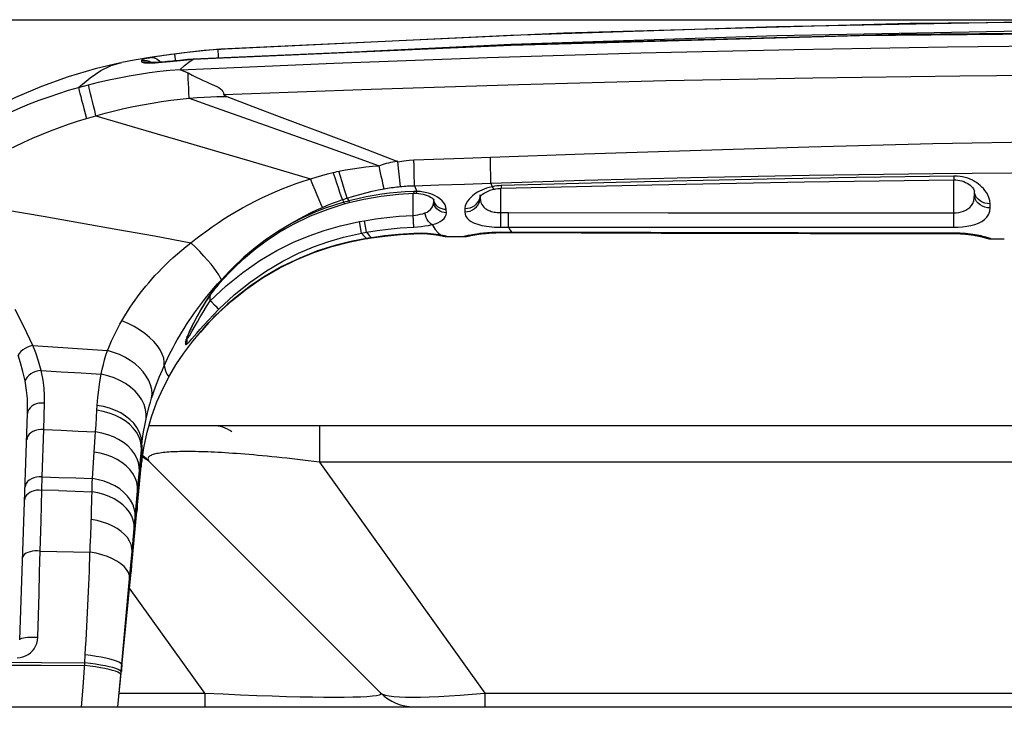
# Model space of a CAD drawing. Units: millimetres. Extents: x 0 to 4756, y 0 to 1682.
# Drawn here: x 1968 to 2031, y 1390 to 1435 of the extents above; entities that cross this region are included whole.
import ezdxf

# ---------------------------------------------------------------- set-up
doc = ezdxf.new("R2010")
doc.units = ezdxf.units.MM
doc.header["$LTSCALE"] = 261.57428
doc.layers.get('0').update_dxf_attribs({"linetype": 'CONTINUOUS'})
for name, color, linetype in [('3_ALL_AXES', 7, 'CONTINUOUS'), ('6_ALL_SURFS', 7, 'CONTINUOUS'), ('7_ALL_FEATURES', 7, 'CONTINUOUS'), ('DEF_DRAFT_DIM', 7, 'CONTINUOUS')]:
    doc.layers.add(name, color=color, linetype=linetype)
doc.styles.get("Standard").update_dxf_attribs({"font": 'txt', "width": 0.8})
doc.dimstyles.new('DIMSTYLE_3', dxfattribs={"dimtxt": 15, "dimasz": 3, "dimexe": 0.8, "dimexo": 0.2, "dimgap": 3.75, "dimtad": 1, "dimdsep": 46, "dimtxsty": 'Standard', "dimblk": 'OPEN', "dimblk1": 'OPEN', "dimblk2": 'OPEN', "dimcen": 0.09, "dimazin": 2, "dimtp": 0.3, "dimtm": 0.3, "dimtfac": 1, "dimtofl": 0, "dimtmove": 0, "dimatfit": 3, "dimldrblk": 'OPEN', "dimfxl": 1, "dimtolj": 1, "dimarcsym": 0})

# ---------------------------------------------------------------- blocks, each defined once
blk = doc.blocks.new('_OPEN')
at = {"color": 0, "linetype": 'ByBlock'}
for p, q in [((0, 0), (-1, 0.117)), ((-1, -0.117), (0, 0)), ((-1, 0), (0, 0))]:
    blk.add_line(p, q, dxfattribs=at)
blk = doc.blocks.new('*D12')
at = {"layer": 'DEF_DRAFT_DIM', "color": 22, "linetype": 'Continuous', "true_color": 0xe62e2e, "transparency": 16777216}
for p, q in [((1925.104, 1434.718), (2294.098, 1434.718)), ((2293.298, 1434.718), (2293.298, 1391.468)), ((2293.298, 1348.218), (2293.298, 1391.468)), ((2150.884, 1348.218), (2294.098, 1348.218))]:
    blk.add_line(p, q, dxfattribs=at)
at = {"layer": 'DEF_DRAFT_DIM', "color": 22, "linetype": 'Continuous', "true_color": 0xe62e2e, "transparency": 16777216, "xscale": 3, "yscale": 3, "zscale": 3}
for p, rotation in [((2293.298, 1434.718), 90), ((2293.298, 1348.218), 270)]:
    blk.add_blockref('_OPEN', p, dxfattribs=dict(at, rotation=rotation))

msp = doc.modelspace()

# ---------------------------------------------------------------- linework, layer by layer
at = {"layer": '3_ALL_AXES', "color": 7, "linetype": 'Continuous'}
for p, q in [((1981.084, 1432.816), (1981.19, 1432.827)), ((1981.108, 1432.494), (1981.094, 1432.693)), ((1981.124, 1432.267), (1981.108, 1432.494)), ((1981.19, 1432.827), (1981.256, 1432.831)), ((1974.839, 1431.959), (1974.921, 1431.975)), ((1976.186, 1432.113), (1976.178, 1432.029)), ((1976.511, 1431.958), (1976.669, 1431.955)), ((1976.515, 1432.024), (1976.676, 1431.975)), ((1976.521, 1432.109), (1976.681, 1432.061)), ((1978.303, 1432.078), (1978.159, 1432.062)), ((1978.3, 1432.066), (1978.303, 1432.078)), ((1978.346, 1432.2), (1978.363, 1432.084)), ((1979.482, 1432.196), (1979.482, 1432.183)), ((1992.754, 1424.035), (1992.589, 1425.615)), ((1993.624, 1425.735), (1996.824, 1425.855)), ((1996.824, 1425.855), (1998.515, 1425.916)), ((2028.178, 1421.43), (2028.179, 1424.466)), ((2028.187, 1424.706), (2028.189, 1424.466)), ((1993.603, 1423.723), (1993.608, 1423.603)), ((1993.652, 1424.083), (1993.8, 1423.723)), ((1998.541, 1424.25), (1998.62, 1424.025)), ((1999.179, 1422.362), (1999.179, 1423.92)), ((1999.2, 1424.094), (1999.205, 1423.92)), ((2029.5, 1423.503), (2029.494, 1423.754)), ((2029.511, 1423.609), (2029.494, 1423.746)), ((2029.5, 1423.503), (2029.496, 1423.746)), ((2029.514, 1423.503), (2029.509, 1423.746)), ((1989.051, 1423.193), (1989.136, 1423.024)), ((1989.136, 1423.024), (1989.163, 1422.918)), ((1989.163, 1422.918), (1989.476, 1423.001)), ((1989.358, 1423.294), (1989.449, 1423.11)), ((1989.449, 1423.11), (1989.476, 1423.001)), ((1993.579, 1422.188), (1993.579, 1423.603)), ((1993.608, 1423.603), (1993.755, 1423.603)), ((1994.877, 1423.215), (1994.889, 1423.198)), ((1994.901, 1423.137), (1994.887, 1423.254)), ((1994.892, 1423.066), (1994.888, 1423.2)), ((1994.889, 1423.198), (1994.898, 1423.186)), ((1994.892, 1423.066), (1994.889, 1423.198)), ((1994.9, 1423.24), (1994.901, 1423.238)), ((1997.809, 1423.197), (1997.855, 1423.344)), ((1997.851, 1423.444), (1997.859, 1423.455)), ((1997.855, 1423.344), (1997.872, 1423.488)), ((1997.857, 1423.384), (1997.859, 1423.496)), ((1997.873, 1423.496), (1997.867, 1423.296)), ((1997.867, 1423.296), (1997.869, 1423.408)), ((1995.698, 1422.357), (1995.695, 1422.56)), ((1996.883, 1422.624), (1996.876, 1422.414)), ((2030.503, 1422.665), (2030.497, 1422.931)), ((1990.135, 1421.79), (1990.455, 1421.847)), ((1990.272, 1421.05), (1990.135, 1421.79)), ((1990.583, 1421.106), (1990.455, 1421.847)), ((1993.615, 1421.44), (1993.579, 1422.188)), ((1999.178, 1421.426), (1999.179, 1422.362)), ((1999.179, 1422.362), (1999.668, 1422.362)), ((1999.667, 1421.426), (1999.668, 1422.362)), ((1999.178, 1421.426), (1999.667, 1421.426)), ((1999.667, 1421.426), (2028.178, 1421.43)), ((1990.272, 1421.05), (1990.583, 1421.106)), ((1990.583, 1421.106), (1990.751, 1420.905)), ((1990.697, 1420.727), (1990.595, 1420.711)), ((1990.595, 1420.711), (1990.596, 1420.698)), ((1990.596, 1420.698), (1990.668, 1420.709)), ((1990.668, 1420.709), (1990.906, 1420.746)), ((1990.905, 1420.759), (1990.697, 1420.727)), ((1990.751, 1420.905), (1990.905, 1420.759)), ((1990.905, 1420.759), (1990.906, 1420.746)), ((1993.618, 1421.029), (1993.618, 1421.015)), ((1993.618, 1421.015), (1993.646, 1421.016)), ((1995.2, 1420.94), (1995.044, 1420.964)), ((1995.166, 1421.059), (1995.334, 1420.917)), ((1995.334, 1420.917), (1995.2, 1420.94)), ((1995.334, 1420.917), (1995.206, 1420.923)), ((1995.321, 1420.902), (1995.375, 1420.892)), ((1995.472, 1420.891), (1995.334, 1420.917)), ((1995.375, 1420.892), (1995.42, 1420.883)), ((1995.42, 1420.883), (1995.49, 1420.869)), ((1995.49, 1420.869), (1995.505, 1420.865)), ((1995.505, 1420.865), (1995.506, 1420.865)), ((1995.723, 1420.832), (1995.57, 1420.848)), ((1995.723, 1420.832), (1996.824, 1420.825)), ((1995.723, 1420.832), (1995.723, 1420.832)), ((1996.824, 1420.825), (1996.824, 1420.825)), ((1997.116, 1420.869), (1997.124, 1420.871)), ((1998.992, 1421.08), (1999.175, 1421.081)), ((2008.789, 1421.083), (1999.175, 1421.104)), ((1999.175, 1421.104), (1999.175, 1421.081)), ((1999.175, 1421.081), (2009.441, 1421.055)), ((1999.872, 1421.102), (1999.873, 1421.079)), ((2009.441, 1421.055), (2018.979, 1421.036)), ((2018.979, 1421.036), (2028.248, 1421.023)), ((2028.177, 1421.055), (2028.177, 1421.023)), ((2028.248, 1421.023), (2028.369, 1421.021)), ((2030.133, 1420.775), (2030.171, 1420.764)), ((2030.206, 1420.747), (2030.168, 1420.765)), ((2030.543, 1420.685), (2030.543, 1420.688)), ((2030.543, 1420.685), (2031.409, 1420.684)), ((2031.409, 1420.693), (2031.409, 1420.684)), ((1981.09, 1417.727), (1981.184, 1417.838)), ((1983.166, 1417.665), (1982.372, 1417.064)), ((1980.578, 1416.72), (1980.578, 1417.052)), ((1981.02, 1416.286), (1980.868, 1416.434)), ((1980.745, 1415.582), (1980.865, 1415.705)), ((1981.132, 1415.972), (1981.133, 1415.97)), ((1979.118, 1414.435), (1979.068, 1414.304)), ((1979.111, 1414.074), (1979.117, 1414.452)), ((1979.113, 1414.321), (1979.129, 1414.452)), ((1979.118, 1414.36), (1979.127, 1414.388)), ((1979.126, 1414.387), (1979.127, 1414.452)), ((1979.126, 1414.351), (1979.127, 1414.388)), ((1979.128, 1414.431), (1979.129, 1414.452)), ((1979.294, 1414.163), (1979.408, 1414.291)), ((1979.61, 1414.294), (1979.584, 1414.262)), ((1979.61, 1414.294), (1979.757, 1414.472)), ((1979.924, 1414.67), (1980.013, 1414.774)), ((1979.002, 1414.058), (1978.997, 1413.952)), ((1969.925, 1408.476), (1969.979, 1410.17)), ((1973.336, 1409.704), (1973.357, 1410.018)), ((1968.389, 1395.008), (1968.895, 1409.505)), ((2118.092, 1408.718), (1976.665, 1408.718)), ((1987.576, 1408.718), (1987.576, 1406.375)), ((1969.825, 1405.447), (1969.925, 1408.476)), ((1973.16, 1407.034), (1973.245, 1408.317)), ((1976.18, 1407.169), (1976.208, 1407.468)), ((1973.046, 1405.332), (1973.16, 1407.034)), ((1975.936, 1404.527), (1976.18, 1407.169)), ((1976.177, 1406.675), (1976.172, 1406.137)), ((1976.18, 1407.169), (1976.177, 1406.675)), ((1976.172, 1406.137), (1976.172, 1406.093)), ((1976.188, 1406.248), (1976.207, 1406.424)), ((1991.5, 1391.597), (1976.722, 1406.375)), ((2097.875, 1406.375), (1987.576, 1406.375)), ((1987.576, 1406.375), (1998.151, 1391.597)), ((1969.802, 1404.596), (1969.825, 1405.447)), ((1969.753, 1402.637), (1969.802, 1404.596)), ((1975.714, 1402.136), (1975.936, 1404.527)), ((1975.896, 1403.226), (1976.021, 1404.519)), ((1972.959, 1402.371), (1972.981, 1403.079)), ((1975.521, 1399.363), (1975.896, 1403.226)), ((1969.702, 1400.694), (1969.753, 1402.637)), ((1972.935, 1401.683), (1972.959, 1402.371)), ((1972.91, 1400.977), (1972.935, 1401.683)), ((1975.578, 1400.661), (1975.714, 1402.136)), ((1975.419, 1398.918), (1975.578, 1400.661)), ((1974.679, 1390.718), (1975.521, 1399.363)), ((1974.864, 1392.77), (1975.419, 1398.918)), ((1980.229, 1391.597), (1975.419, 1398.319)), ((1972.557, 1393.534), (1972.586, 1394.043)), ((1974.679, 1390.718), (1974.864, 1392.77)), ((1974.765, 1391.597), (1980.229, 1391.597)), ((1980.229, 1391.597), (1980.229, 1390.718)), ((1998.151, 1391.597), (2084.293, 1391.597)), ((1998.151, 1391.597), (1998.151, 1390.718)), ((1990.963, 1391.411), (1991.233, 1391.445)), ((1944.621, 1390.718), (2147.829, 1390.718))]:
    msp.add_line(p, q, dxfattribs=at)
for points in [[(2047.379, 1434.658), (2032.489, 1434.565), (2016.819, 1434.267), (1999.81, 1433.71), (1981.082, 1432.816)], [(2047.379, 1434.668), (2025.352, 1434.464), (2003.205, 1433.848), (1981.256, 1432.831)], [(1979.48, 1432.181), (1999.848, 1433.077), (2022.148, 1433.695), (2047.379, 1433.937)], [(2047.379, 1433.961), (2024.811, 1433.766), (2002.073, 1433.175), (1979.482, 1432.196)], [(2047.379, 1434.066), (2032.499, 1433.973), (2016.839, 1433.675), (1999.842, 1433.119), (1990.611, 1432.678)], [(1978.678, 1431.505), (1988.505, 1431.932), (1998.331, 1432.293), (2008.153, 1432.589), (2017.969, 1432.819), (2027.779, 1432.983), (2037.582, 1433.082), (2047.379, 1433.114)], [(1981.19, 1432.827), (1980.107, 1432.73), (1978.923, 1432.6), (1977.794, 1432.453), (1976.723, 1432.292), (1975.716, 1432.122), (1974.921, 1431.975)], [(1978.285, 1432.518), (1978.038, 1432.485), (1977.807, 1432.452), (1977.587, 1432.42), (1977.381, 1432.389), (1977.187, 1432.357), (1976.999, 1432.325), (1976.823, 1432.293)], [(1981.084, 1432.816), (1980.199, 1432.738), (1979.282, 1432.641), (1978.285, 1432.518)], [(1978.285, 1432.518), (1978.291, 1432.504), (1978.3, 1432.464), (1978.313, 1432.398), (1978.328, 1432.309), (1978.346, 1432.2)], [(1981.094, 1432.693), (1981.088, 1432.76), (1981.085, 1432.801), (1981.082, 1432.816)], [(1974.839, 1431.959), (1973.226, 1431.567), (1971.494, 1431.049), (1969.794, 1430.436), (1968.131, 1429.731), (1966.509, 1428.937), (1964.933, 1428.056), (1963.546, 1427.182)], [(1972.151, 1430.381), (1972.891, 1431), (1973.584, 1431.46), (1974.245, 1431.779), (1974.839, 1431.959)], [(1976.178, 1432.029), (1976.347, 1432.042), (1976.515, 1432.024)], [(1976.178, 1432.029), (1976.187, 1432.011), (1976.22, 1431.993), (1976.284, 1431.977), (1976.382, 1431.965), (1976.511, 1431.958)], [(1976.823, 1432.293), (1976.668, 1432.263), (1976.531, 1432.234), (1976.414, 1432.206), (1976.322, 1432.18), (1976.253, 1432.157), (1976.206, 1432.134), (1976.186, 1432.113)], [(1976.186, 1432.113), (1976.354, 1432.127), (1976.521, 1432.109)], [(1978.159, 1432.062), (1978.001, 1432.046), (1977.849, 1432.031), (1977.703, 1432.019), (1977.565, 1432.008), (1977.434, 1431.998), (1977.312, 1431.991), (1977.198, 1431.985), (1977.093, 1431.98), (1976.997, 1431.977), (1976.91, 1431.975), (1976.833, 1431.974), (1976.766, 1431.975), (1976.709, 1431.976), (1976.663, 1431.977), (1976.628, 1431.979), (1976.603, 1431.981), (1976.597, 1431.982)], [(1976.669, 1431.955), (1976.852, 1431.957), (1977.058, 1431.964), (1977.282, 1431.976), (1977.518, 1431.992), (1977.761, 1432.012), (1978.023, 1432.036)], [(1976.681, 1432.061), (1976.83, 1431.983), (1976.841, 1431.974)], [(1976.823, 1432.293), (1976.941, 1432.293), (1977.06, 1432.262), (1977.176, 1432.201), (1977.285, 1432.112), (1977.382, 1431.998), (1977.384, 1431.995)], [(1978.023, 1432.036), (1978.878, 1432.128), (1979.483, 1432.183)], [(1979.482, 1432.196), (1979.131, 1432.164), (1978.634, 1432.114), (1978.303, 1432.078)], [(1978.651, 1431.538), (1978.937, 1431.78), (1979.213, 1431.995), (1979.483, 1432.183)], [(1972.793, 1430.554), (1973.442, 1430.716), (1974.094, 1430.865), (1974.746, 1431.001), (1975.399, 1431.124), (1976.052, 1431.233), (1976.705, 1431.329), (1977.356, 1431.412), (1978.005, 1431.481), (1978.651, 1431.538)], [(1978.678, 1431.505), (1978.653, 1431.516), (1978.645, 1431.528), (1978.651, 1431.538)], [(1978.678, 1431.505), (1978.847, 1431.444), (1979.008, 1431.376), (1979.163, 1431.304)], [(1979.163, 1431.304), (1979.428, 1431.172), (1979.679, 1431.046), (1979.915, 1430.929), (1980.135, 1430.825), (1980.337, 1430.733), (1980.524, 1430.65), (1980.698, 1430.575), (1980.861, 1430.503), (1981.009, 1430.434), (1981.138, 1430.365), (1981.245, 1430.29), (1981.328, 1430.208), (1981.384, 1430.121), (1981.423, 1430.031), (1981.453, 1429.926)], [(1979.243, 1429.701), (1979.224, 1430.032), (1979.206, 1430.342), (1979.191, 1430.629), (1979.179, 1430.887), (1979.169, 1431.113), (1979.163, 1431.304)], [(1981.453, 1429.926), (1990.886, 1430.277), (2000.316, 1430.573), (2009.741, 1430.814), (2019.16, 1431), (2028.572, 1431.132), (2037.978, 1431.211), (2047.379, 1431.237)], [(1961.502, 1425.1), (1962.037, 1425.493), (1962.58, 1425.875), (1963.131, 1426.247), (1963.691, 1426.607), (1964.258, 1426.957), (1964.833, 1427.295), (1965.414, 1427.621), (1966.003, 1427.936), (1966.597, 1428.238), (1967.197, 1428.528), (1967.802, 1428.805), (1968.412, 1429.069), (1969.027, 1429.321), (1969.645, 1429.559), (1970.267, 1429.785), (1970.893, 1429.997), (1971.52, 1430.196), (1972.151, 1430.381)], [(1972.149, 1430.38), (1972.471, 1430.469), (1972.793, 1430.554)], [(1972.151, 1430.381), (1972.169, 1430.291), (1972.199, 1430.164), (1972.241, 1429.999), (1972.292, 1429.8), (1972.353, 1429.569), (1972.423, 1429.309), (1972.5, 1429.024), (1972.584, 1428.719), (1972.673, 1428.398)], [(1973.27, 1428.571), (1973.188, 1428.892), (1973.111, 1429.197), (1973.04, 1429.481), (1972.977, 1429.74), (1972.922, 1429.971), (1972.875, 1430.17), (1972.838, 1430.335), (1972.81, 1430.464), (1972.793, 1430.554)], [(1973.27, 1428.571), (1973.864, 1428.733), (1974.461, 1428.885), (1975.06, 1429.026), (1975.659, 1429.155), (1976.259, 1429.274), (1976.858, 1429.381), (1977.457, 1429.477), (1978.054, 1429.563), (1978.65, 1429.637), (1979.243, 1429.701)], [(1979.243, 1429.701), (1979.739, 1429.738), (1980.196, 1429.764), (1980.616, 1429.781), (1981.001, 1429.791), (1981.345, 1429.795), (1981.643, 1429.795)], [(1979.243, 1429.701), (1980.973, 1429.075), (1982.719, 1428.454), (1984.47, 1427.837), (1986.218, 1427.222), (1987.96, 1426.605), (1989.688, 1425.984), (1991.393, 1425.361)], [(1981.643, 1429.795), (1981.608, 1429.808), (1981.577, 1429.822), (1981.55, 1429.836), (1981.525, 1429.85), (1981.504, 1429.864), (1981.485, 1429.879), (1981.47, 1429.894), (1981.46, 1429.91), (1981.453, 1429.926)], [(1981.643, 1429.795), (1983.309, 1429.156), (1984.989, 1428.522)], [(1962.792, 1423.415), (1963.29, 1423.777), (1963.797, 1424.13), (1964.31, 1424.474), (1964.831, 1424.808), (1965.358, 1425.133), (1965.892, 1425.448), (1966.432, 1425.753), (1966.978, 1426.047), (1967.529, 1426.332), (1968.085, 1426.606), (1968.646, 1426.869), (1969.211, 1427.121), (1969.78, 1427.362), (1970.353, 1427.592), (1970.929, 1427.81), (1971.508, 1428.018), (1972.089, 1428.213), (1972.673, 1428.398)], [(1972.673, 1428.398), (1972.971, 1428.485), (1973.27, 1428.571)], [(1973.27, 1428.571), (1975.216, 1427.986), (1977.186, 1427.407), (1979.166, 1426.832), (1981.145, 1426.259), (1983.117, 1425.685), (1985.071, 1425.105), (1986.995, 1424.522)], [(1984.989, 1428.522), (1988.639, 1427.153), (1990.599, 1426.41), (1992.533, 1425.664)], [(1998.515, 1425.916), (2004.513, 1426.126), (2011.308, 1426.35), (2018.894, 1426.577), (2026.841, 1426.779), (2034.36, 1426.928), (2041.098, 1427.014), (2047.379, 1427.046)], [(1991.393, 1425.361), (1991.502, 1425.403), (1991.619, 1425.445), (1991.744, 1425.485), (1991.876, 1425.524), (1992.011, 1425.56), (1992.146, 1425.592), (1992.278, 1425.619), (1992.407, 1425.644), (1992.533, 1425.664)], [(1992.589, 1425.615), (1992.582, 1425.633), (1992.57, 1425.645), (1992.557, 1425.653), (1992.543, 1425.66), (1992.533, 1425.664)], [(1992.589, 1425.615), (1992.972, 1425.679), (1993.317, 1425.717), (1993.624, 1425.735)], [(1993.652, 1424.083), (1993.651, 1424.344), (1993.647, 1424.644), (1993.642, 1424.979), (1993.634, 1425.344), (1993.624, 1425.735)], [(1998.541, 1424.25), (1998.54, 1424.519), (1998.537, 1424.824), (1998.532, 1425.161), (1998.524, 1425.527), (1998.515, 1425.916)], [(1987.366, 1424.641), (1987.734, 1424.749), (1988.1, 1424.848), (1988.463, 1424.936)], [(1988.463, 1424.936), (1988.577, 1424.962), (1988.692, 1424.988), (1988.807, 1425.012)], [(1989.051, 1423.193), (1988.975, 1423.41), (1988.89, 1423.66), (1988.794, 1423.942), (1988.691, 1424.251), (1988.58, 1424.584), (1988.463, 1424.936)], [(1988.807, 1425.012), (1989.249, 1425.1), (1989.687, 1425.175), (1990.122, 1425.239), (1990.552, 1425.291), (1990.976, 1425.331), (1991.393, 1425.361)], [(1989.358, 1423.294), (1989.287, 1423.509), (1989.206, 1423.757), (1989.116, 1424.035), (1989.019, 1424.339), (1988.916, 1424.666), (1988.807, 1425.012)], [(1991.718, 1423.892), (1991.662, 1424.126), (1991.601, 1424.392), (1991.535, 1424.689), (1991.466, 1425.013), (1991.393, 1425.361)], [(1998.541, 1424.25), (2004.536, 1424.431), (2011.328, 1424.602), (2018.909, 1424.752), (2026.853, 1424.865), (2034.368, 1424.934), (2041.102, 1424.966), (2047.379, 1424.976)], [(1979.347, 1420.436), (1979.673, 1420.694), (1980.01, 1420.951), (1980.357, 1421.207), (1980.714, 1421.461), (1981.082, 1421.711), (1981.459, 1421.958), (1981.845, 1422.199), (1982.239, 1422.435), (1982.64, 1422.663), (1983.048, 1422.884), (1983.461, 1423.097), (1983.881, 1423.303), (1984.309, 1423.503), (1984.744, 1423.695), (1985.187, 1423.879), (1985.634, 1424.055), (1986.086, 1424.221), (1986.54, 1424.377), (1987.366, 1424.641)], [(1987.766, 1422.696), (1987.671, 1422.917), (1987.56, 1423.177), (1987.435, 1423.471), (1987.298, 1423.797), (1987.151, 1424.149), (1986.995, 1424.522)], [(2028.187, 1424.706), (2021.918, 1424.618), (2016.224, 1424.516), (2011.104, 1424.408), (2006.561, 1424.298), (2002.593, 1424.192), (1999.2, 1424.094)], [(1999.205, 1423.92), (2008.846, 1424.152), (2018.611, 1424.336), (2028.189, 1424.466)], [(2030.497, 1422.931), (2030.474, 1423.138), (2030.421, 1423.326), (2030.348, 1423.495), (2030.262, 1423.647), (2030.168, 1423.781), (2030.072, 1423.899), (2029.973, 1424.003), (2029.868, 1424.1), (2029.753, 1424.193), (2029.63, 1424.282), (2029.501, 1424.362), (2029.366, 1424.436), (2029.223, 1424.502), (2029.07, 1424.561), (2028.91, 1424.612), (2028.743, 1424.652), (2028.574, 1424.682), (2028.394, 1424.7), (2028.187, 1424.706)], [(2028.189, 1424.466), (2028.308, 1424.463), (2028.439, 1424.45), (2028.571, 1424.426), (2028.698, 1424.393), (2028.818, 1424.351), (2028.93, 1424.302), (2029.036, 1424.245), (2029.134, 1424.182), (2029.224, 1424.113), (2029.305, 1424.04), (2029.373, 1423.965), (2029.427, 1423.893), (2029.464, 1423.83), (2029.485, 1423.78), (2029.493, 1423.751), (2029.494, 1423.746)], [(1989.358, 1423.294), (1989.757, 1423.417), (1990.155, 1423.531), (1990.551, 1423.635), (1990.944, 1423.73), (1991.334, 1423.816), (1991.718, 1423.892)], [(1993.603, 1423.723), (1993.069, 1423.696), (1992.559, 1423.656), (1992.055, 1423.604), (1991.558, 1423.538), (1991.069, 1423.461), (1990.571, 1423.369), (1990.038, 1423.255), (1989.449, 1423.11)], [(1991.718, 1423.892), (1991.818, 1423.91), (1991.924, 1423.929), (1992.039, 1423.947), (1992.16, 1423.965), (1992.283, 1423.982), (1992.405, 1423.998), (1992.524, 1424.012), (1992.641, 1424.024), (1992.754, 1424.035)], [(1992.754, 1424.035), (1992.877, 1424.046), (1992.993, 1424.055), (1993.102, 1424.062), (1993.206, 1424.068), (1993.304, 1424.073), (1993.397, 1424.077), (1993.485, 1424.08), (1993.57, 1424.082), (1993.652, 1424.083)], [(1993.8, 1423.723), (1993.735, 1423.724), (1993.669, 1423.724), (1993.603, 1423.723)], [(1993.652, 1424.083), (1995.221, 1424.139), (1996.851, 1424.194), (1998.541, 1424.25)], [(1993.8, 1423.723), (1993.784, 1423.655), (1993.769, 1423.615), (1993.755, 1423.603)], [(1995.139, 1423.345), (1994.979, 1423.436), (1994.808, 1423.515), (1994.629, 1423.581), (1994.442, 1423.635), (1994.242, 1423.677), (1994.026, 1423.707), (1993.8, 1423.723)], [(1998.62, 1424.025), (1998.433, 1423.98), (1998.266, 1423.929), (1998.109, 1423.872), (1997.963, 1423.81), (1997.825, 1423.743), (1997.697, 1423.673), (1997.579, 1423.599), (1997.468, 1423.521), (1997.361, 1423.436), (1997.255, 1423.339), (1997.15, 1423.226), (1997.052, 1423.098), (1996.969, 1422.953), (1996.909, 1422.794), (1996.883, 1422.624)], [(1997.945, 1423.488), (1998.021, 1423.55), (1998.119, 1423.616), (1998.236, 1423.682), (1998.364, 1423.742), (1998.501, 1423.794), (1998.645, 1423.838), (1998.795, 1423.873)], [(1999.2, 1424.094), (1999.073, 1424.088), (1998.935, 1424.075), (1998.783, 1424.055), (1998.62, 1424.025)], [(1998.62, 1424.025), (1998.674, 1423.945), (1998.726, 1423.894), (1998.774, 1423.873), (1998.795, 1423.873)], [(1998.795, 1423.873), (1998.863, 1423.886), (1998.993, 1423.905), (1999.129, 1423.917), (1999.205, 1423.92)], [(1962.792, 1423.415), (1965.127, 1422.98), (1967.498, 1422.552), (1969.885, 1422.131), (1972.276, 1421.713), (1974.66, 1421.293), (1977.019, 1420.868), (1979.347, 1420.436)], [(1989.136, 1423.024), (1988.544, 1422.845), (1987.947, 1422.639), (1987.29, 1422.383), (1986.574, 1422.064), (1985.796, 1421.669), (1984.957, 1421.18)], [(1987.766, 1422.696), (1988.089, 1422.832), (1988.411, 1422.961), (1988.732, 1423.081), (1989.051, 1423.193)], [(1989.051, 1423.193), (1989.153, 1423.227), (1989.255, 1423.261), (1989.358, 1423.294)], [(1989.449, 1423.11), (1989.344, 1423.082), (1989.24, 1423.053), (1989.136, 1423.024)], [(1989.476, 1423.001), (1990.422, 1423.22), (1991.526, 1423.414), (1992.643, 1423.543), (1993.608, 1423.603)], [(1993.755, 1423.603), (1993.91, 1423.594), (1994.059, 1423.575), (1994.204, 1423.547), (1994.342, 1423.51), (1994.472, 1423.466), (1994.59, 1423.415), (1994.692, 1423.36), (1994.776, 1423.305), (1994.837, 1423.255), (1994.877, 1423.215)], [(1994.328, 1422.342), (1994.465, 1422.403), (1994.585, 1422.476), (1994.69, 1422.564), (1994.775, 1422.666), (1994.839, 1422.783), (1994.88, 1422.917), (1994.892, 1423.066)], [(1995.698, 1422.357), (1995.56, 1422.366), (1995.425, 1422.397), (1995.299, 1422.448), (1995.184, 1422.519), (1995.085, 1422.606), (1995.004, 1422.708), (1994.944, 1422.82), (1994.906, 1422.941), (1994.892, 1423.066)], [(1995.695, 1422.56), (1995.556, 1422.569), (1995.421, 1422.599), (1995.295, 1422.65), (1995.18, 1422.719), (1995.08, 1422.806), (1994.999, 1422.906), (1994.939, 1423.018), (1994.901, 1423.137)], [(1995.695, 1422.56), (1995.674, 1422.707), (1995.619, 1422.852), (1995.532, 1422.991), (1995.42, 1423.121), (1995.287, 1423.24), (1995.139, 1423.345)], [(1996.876, 1422.414), (1997.047, 1422.427), (1997.213, 1422.467), (1997.368, 1422.532), (1997.509, 1422.62), (1997.631, 1422.728), (1997.73, 1422.854), (1997.804, 1422.993), (1997.85, 1423.142), (1997.867, 1423.296)], [(1996.883, 1422.624), (1997.054, 1422.638), (1997.219, 1422.678), (1997.375, 1422.742), (1997.515, 1422.829), (1997.637, 1422.936), (1997.736, 1423.06), (1997.809, 1423.197)], [(1997.853, 1423.384), (1997.853, 1423.385), (1997.864, 1423.402)], [(1997.864, 1423.402), (1997.894, 1423.438), (1997.945, 1423.488)], [(1997.867, 1423.296), (1997.877, 1423.144), (1997.909, 1423.009), (1997.961, 1422.89), (1998.027, 1422.789), (1998.102, 1422.705), (1998.181, 1422.637), (1998.259, 1422.583), (1998.337, 1422.54), (1998.414, 1422.504), (1998.493, 1422.472), (1998.576, 1422.445), (1998.665, 1422.421), (1998.756, 1422.401), (1998.85, 1422.385), (1998.949, 1422.374), (1999.056, 1422.365), (1999.179, 1422.362)], [(2028.179, 1422.35), (2028.333, 1422.356), (2028.492, 1422.374), (2028.649, 1422.407), (2028.801, 1422.453), (2028.944, 1422.516), (2029.078, 1422.596), (2029.199, 1422.695), (2029.303, 1422.814), (2029.389, 1422.955), (2029.452, 1423.118), (2029.49, 1423.301), (2029.5, 1423.497)], [(2030.503, 1422.665), (2030.33, 1422.677), (2030.163, 1422.713), (2030.005, 1422.774), (2029.863, 1422.857), (2029.739, 1422.96), (2029.639, 1423.08), (2029.564, 1423.213), (2029.517, 1423.356), (2029.5, 1423.496)], [(2030.497, 1422.931), (2030.324, 1422.942), (2030.157, 1422.978), (2029.999, 1423.037), (2029.857, 1423.119), (2029.733, 1423.22), (2029.632, 1423.338), (2029.558, 1423.469), (2029.511, 1423.609)], [(1984.957, 1421.18), (1985.288, 1421.392), (1985.626, 1421.599), (1985.971, 1421.8), (1986.322, 1421.994), (1986.678, 1422.182), (1987.038, 1422.362), (1987.401, 1422.533), (1987.766, 1422.696)], [(1984.996, 1421.11), (1985.904, 1421.627), (1986.993, 1422.15), (1988.132, 1422.595), (1989.163, 1422.918)], [(1996.876, 1422.414), (1996.893, 1422.254), (1996.95, 1422.111), (1997.042, 1421.986), (1997.158, 1421.879), (1997.29, 1421.79), (1997.428, 1421.718), (1997.567, 1421.661), (1997.702, 1421.614), (1997.837, 1421.576), (1997.976, 1421.543), (1998.123, 1421.513), (1998.277, 1421.488), (1998.437, 1421.467), (1998.602, 1421.45), (1998.774, 1421.437), (1998.963, 1421.429), (1999.178, 1421.426)], [(2028.178, 1421.43), (2028.448, 1421.436), (2028.725, 1421.456), (2029, 1421.491), (2029.265, 1421.542), (2029.516, 1421.61), (2029.751, 1421.696), (2029.963, 1421.803), (2030.148, 1421.931), (2030.299, 1422.082), (2030.413, 1422.255), (2030.482, 1422.45), (2030.503, 1422.665)], [(1980.578, 1416.72), (1981.604, 1417.678), (1982.662, 1418.53), (1983.759, 1419.288), (1984.854, 1419.932), (1985.915, 1420.462), (1986.911, 1420.88), (1987.878, 1421.222), (1988.918, 1421.522), (1990.135, 1421.79)], [(1990.455, 1421.847), (1991.169, 1421.959), (1991.895, 1422.052), (1992.682, 1422.129), (1993.579, 1422.188)], [(1993.579, 1422.188), (1993.729, 1422.203), (1993.878, 1422.225), (1994.03, 1422.254), (1994.182, 1422.293), (1994.328, 1422.342)], [(1994.781, 1421.599), (1994.695, 1421.649), (1994.612, 1421.724), (1994.535, 1421.82), (1994.465, 1421.933), (1994.407, 1422.061), (1994.36, 1422.199), (1994.328, 1422.342)], [(1994.781, 1421.599), (1994.975, 1421.654), (1995.149, 1421.72), (1995.305, 1421.796), (1995.438, 1421.884), (1995.547, 1421.983), (1995.63, 1422.095), (1995.682, 1422.221), (1995.698, 1422.357)], [(1999.668, 1422.362), (2009.905, 1422.356), (2019.408, 1422.352), (2028.179, 1422.35)], [(1984.957, 1421.18), (1984.192, 1420.673), (1983.453, 1420.117), (1982.737, 1419.503), (1982.036, 1418.825)], [(1982.067, 1418.789), (1982.718, 1419.406), (1983.5, 1420.065), (1984.307, 1420.661), (1984.996, 1421.11)], [(1984.957, 1421.18), (1984.983, 1421.136), (1984.995, 1421.113), (1984.996, 1421.11)], [(1990.583, 1421.106), (1991.275, 1421.216), (1991.98, 1421.307), (1992.745, 1421.383), (1993.615, 1421.44)], [(1993.615, 1421.44), (1993.848, 1421.455), (1994.081, 1421.477), (1994.318, 1421.507), (1994.554, 1421.548), (1994.781, 1421.599)], [(1994.781, 1421.599), (1994.983, 1421.282), (1995.166, 1421.059)], [(1999.667, 1421.426), (1999.773, 1421.246), (1999.872, 1421.102)], [(1981.133, 1415.97), (1981.957, 1416.717), (1982.928, 1417.486), (1983.938, 1418.179), (1984.988, 1418.797), (1986.078, 1419.339), (1987.206, 1419.805), (1988.365, 1420.192), (1989.55, 1420.498), (1990.596, 1420.698)], [(1981.14, 1416.174), (1982.119, 1417.095), (1983.13, 1417.914), (1984.177, 1418.642), (1985.222, 1419.261), (1986.236, 1419.77), (1987.187, 1420.173), (1988.112, 1420.502), (1989.107, 1420.792), (1990.272, 1421.05)], [(1990.595, 1420.711), (1989.584, 1420.518), (1988.56, 1420.26), (1987.456, 1419.907), (1986.316, 1419.456), (1985.174, 1418.905), (1984.099, 1418.287), (1983.166, 1417.665)], [(1990.272, 1421.05), (1990.44, 1420.853), (1990.595, 1420.711)], [(1993.618, 1421.029), (1992.64, 1420.963), (1991.736, 1420.87), (1990.905, 1420.759)], [(1990.906, 1420.746), (1991.756, 1420.859), (1992.763, 1420.958), (1993.618, 1421.015)], [(1995.044, 1420.964), (1994.872, 1420.986), (1994.69, 1421.005), (1994.496, 1421.021), (1994.294, 1421.032), (1994.085, 1421.038), (1993.86, 1421.037), (1993.618, 1421.029)], [(1993.646, 1421.016), (1993.86, 1421.023), (1994.072, 1421.023), (1994.281, 1421.018), (1994.486, 1421.007), (1994.682, 1420.991), (1994.867, 1420.971), (1995.036, 1420.949), (1995.185, 1420.926)], [(1995.185, 1420.926), (1995.222, 1420.92), (1995.257, 1420.914), (1995.29, 1420.908), (1995.321, 1420.902)], [(1995.723, 1420.832), (1995.707, 1420.838), (1995.66, 1420.851), (1995.581, 1420.868), (1995.472, 1420.891)], [(1995.49, 1420.869), (1995.498, 1420.865), (1995.621, 1420.839), (1995.723, 1420.832)], [(1997.257, 1420.926), (1997.163, 1420.908), (1997.08, 1420.891), (1997.007, 1420.874), (1996.947, 1420.86), (1996.897, 1420.848), (1996.86, 1420.838), (1996.834, 1420.83), (1996.824, 1420.825)], [(1996.824, 1420.825), (1996.996, 1420.839), (1997.164, 1420.883)], [(1996.824, 1420.825), (1996.959, 1420.833), (1997.098, 1420.861), (1997.124, 1420.871)], [(1997.124, 1420.871), (1997.132, 1420.872), (1997.143, 1420.875), (1997.157, 1420.878), (1997.175, 1420.882), (1997.195, 1420.887), (1997.218, 1420.892), (1997.245, 1420.897), (1997.274, 1420.903), (1997.307, 1420.91), (1997.344, 1420.917), (1997.384, 1420.924), (1997.428, 1420.932), (1997.476, 1420.941), (1997.528, 1420.949), (1997.585, 1420.959), (1997.647, 1420.968), (1997.713, 1420.978), (1997.784, 1420.988), (1997.86, 1420.998), (1997.94, 1421.008), (1998.025, 1421.018), (1998.115, 1421.028), (1998.209, 1421.037), (1998.308, 1421.046), (1998.412, 1421.054), (1998.52, 1421.062), (1998.633, 1421.068), (1998.749, 1421.074), (1998.869, 1421.078), (1998.992, 1421.08)], [(1999.175, 1421.104), (1998.89, 1421.101), (1998.605, 1421.089), (1998.328, 1421.071), (1998.071, 1421.047), (1997.842, 1421.02), (1997.649, 1420.993), (1997.492, 1420.968), (1997.364, 1420.946), (1997.257, 1420.926)], [(2028.177, 1421.055), (2018.224, 1421.066), (2008.789, 1421.083)], [(2030.041, 1420.841), (2029.929, 1420.867), (2029.807, 1420.892), (2029.677, 1420.917), (2029.539, 1420.942), (2029.393, 1420.965), (2029.241, 1420.986), (2029.082, 1421.005), (2028.918, 1421.021), (2028.749, 1421.035), (2028.576, 1421.045), (2028.389, 1421.052), (2028.177, 1421.055)], [(2028.369, 1421.021), (2028.488, 1421.017), (2028.603, 1421.011), (2028.715, 1421.005), (2028.822, 1420.997), (2028.926, 1420.988), (2029.025, 1420.978), (2029.12, 1420.967), (2029.211, 1420.956), (2029.297, 1420.944), (2029.379, 1420.932), (2029.456, 1420.92), (2029.53, 1420.908), (2029.599, 1420.896), (2029.664, 1420.883), (2029.726, 1420.871), (2029.783, 1420.86), (2029.836, 1420.849), (2029.885, 1420.838), (2029.931, 1420.827), (2029.972, 1420.817), (2030.01, 1420.808), (2030.044, 1420.799), (2030.075, 1420.791), (2030.102, 1420.784), (2030.125, 1420.777), (2030.133, 1420.775)], [(2030.543, 1420.688), (2030.529, 1420.697), (2030.493, 1420.712), (2030.443, 1420.73), (2030.383, 1420.749), (2030.315, 1420.769), (2030.235, 1420.792), (2030.143, 1420.816), (2030.041, 1420.841)], [(2030.133, 1420.775), (2030.139, 1420.772), (2030.272, 1420.724), (2030.41, 1420.695), (2030.543, 1420.685)], [(2030.543, 1420.688), (2030.372, 1420.703), (2030.206, 1420.747)], [(1974.927, 1415.433), (1975.054, 1415.651), (1975.185, 1415.87), (1975.323, 1416.089), (1975.466, 1416.31), (1975.615, 1416.531), (1975.771, 1416.753), (1975.933, 1416.977), (1976.102, 1417.201), (1976.277, 1417.425), (1976.459, 1417.65), (1976.648, 1417.875), (1976.845, 1418.101), (1977.049, 1418.328), (1977.263, 1418.556), (1977.485, 1418.786), (1977.718, 1419.017), (1977.961, 1419.251), (1978.216, 1419.486), (1978.482, 1419.724), (1978.759, 1419.962), (1979.047, 1420.199), (1979.347, 1420.436)], [(1981.297, 1418.064), (1981.23, 1418.213), (1981.129, 1418.388), (1980.995, 1418.589), (1980.831, 1418.812), (1980.638, 1419.055), (1980.419, 1419.313), (1980.177, 1419.584), (1979.915, 1419.864), (1979.637, 1420.149), (1979.347, 1420.436)], [(1982.036, 1418.825), (1981.746, 1418.523), (1981.458, 1418.209), (1981.158, 1417.864)], [(1981.184, 1417.838), (1981.447, 1418.136), (1981.811, 1418.528), (1982.067, 1418.789)], [(1981.297, 1418.064), (1981.535, 1418.319), (1981.782, 1418.572), (1982.036, 1418.825)], [(1982.036, 1418.825), (1982.061, 1418.797), (1982.067, 1418.789)], [(1977.626, 1412.544), (1977.733, 1412.779), (1977.844, 1413.015), (1977.96, 1413.253), (1978.081, 1413.492), (1978.207, 1413.732), (1978.337, 1413.973), (1978.473, 1414.216), (1978.615, 1414.461), (1978.761, 1414.706), (1978.913, 1414.952), (1979.07, 1415.199), (1979.234, 1415.448), (1979.404, 1415.698), (1979.58, 1415.95), (1979.764, 1416.205), (1979.956, 1416.462), (1980.157, 1416.723), (1980.367, 1416.987), (1980.587, 1417.255), (1980.815, 1417.524), (1981.051, 1417.794), (1981.297, 1418.064)], [(1981.158, 1417.864), (1980.84, 1417.465), (1980.525, 1417.026), (1980.242, 1416.593), (1980.004, 1416.201), (1979.804, 1415.849), (1979.634, 1415.534), (1979.49, 1415.252), (1979.369, 1415.004), (1979.267, 1414.785), (1979.184, 1414.595), (1979.118, 1414.435)], [(1979.184, 1414.543), (1979.203, 1414.589), (1979.224, 1414.639), (1979.246, 1414.691), (1979.271, 1414.747), (1979.297, 1414.805), (1979.325, 1414.867), (1979.355, 1414.93), (1979.386, 1414.997), (1979.419, 1415.066), (1979.454, 1415.137), (1979.491, 1415.211), (1979.53, 1415.288), (1979.57, 1415.368), (1979.613, 1415.45), (1979.657, 1415.534), (1979.703, 1415.621), (1979.752, 1415.711), (1979.802, 1415.802), (1979.855, 1415.896), (1979.909, 1415.992), (1979.966, 1416.09), (1980.024, 1416.19), (1980.085, 1416.291), (1980.148, 1416.395), (1980.213, 1416.5), (1980.281, 1416.606), (1980.351, 1416.714), (1980.423, 1416.824), (1980.497, 1416.934), (1980.574, 1417.046), (1980.653, 1417.158), (1980.735, 1417.271), (1980.82, 1417.385), (1980.907, 1417.499), (1980.997, 1417.613), (1981.09, 1417.727)], [(1981.158, 1417.864), (1981.181, 1417.842), (1981.184, 1417.838)], [(1979.409, 1414.743), (1979.621, 1415.12), (1979.761, 1415.368), (1979.929, 1415.658), (1980.126, 1415.989), (1980.346, 1416.349), (1980.578, 1416.72)], [(1980.868, 1416.434), (1980.679, 1416.62), (1980.578, 1416.72)], [(1982.372, 1417.064), (1981.699, 1416.496), (1981.132, 1415.972)], [(1969.228, 1413.855), (1968.851, 1414.674), (1968.465, 1415.451), (1968.094, 1416.162)], [(1979.408, 1414.291), (1979.718, 1414.647), (1979.925, 1414.882), (1980.173, 1415.158), (1980.464, 1415.473), (1980.792, 1415.818), (1981.14, 1416.174)], [(1981.14, 1416.174), (1981.117, 1416.194), (1981.076, 1416.232), (1981.02, 1416.286)], [(1981.132, 1415.972), (1980.812, 1415.653), (1980.497, 1415.32), (1980.209, 1415.001), (1979.962, 1414.715), (1979.753, 1414.467)], [(1980.407, 1415.221), (1980.516, 1415.339), (1980.628, 1415.46)], [(1980.989, 1415.83), (1981.118, 1415.955), (1981.133, 1415.97)], [(1974.002, 1413.529), (1974.086, 1413.734), (1974.175, 1413.942), (1974.269, 1414.152), (1974.368, 1414.363), (1974.471, 1414.575), (1974.578, 1414.788), (1974.69, 1415.003), (1974.807, 1415.217), (1974.927, 1415.433)], [(1977.626, 1412.544), (1977.641, 1412.783), (1977.605, 1413.037), (1977.518, 1413.3), (1977.383, 1413.57), (1977.2, 1413.84), (1976.973, 1414.108), (1976.706, 1414.369), (1976.403, 1414.619), (1976.067, 1414.854), (1975.706, 1415.07), (1975.324, 1415.264), (1974.927, 1415.433)], [(1980.105, 1414.881), (1980.202, 1414.992), (1980.303, 1415.105)], [(1978.009, 1411.964), (1978.393, 1412.608), (1978.903, 1413.37), (1979.479, 1414.132), (1979.592, 1414.272)], [(1978.997, 1413.952), (1979.066, 1414.08), (1979.11, 1414.219), (1979.126, 1414.351)], [(1979.002, 1414.058), (1979.07, 1414.184), (1979.113, 1414.321)], [(1979.068, 1414.304), (1979.033, 1414.198), (1979.011, 1414.115), (1979.002, 1414.058)], [(1979.126, 1414.361), (1979.129, 1414.334), (1979.139, 1414.326), (1979.158, 1414.338), (1979.186, 1414.37), (1979.222, 1414.423)], [(1979.127, 1414.388), (1979.131, 1414.4), (1979.141, 1414.429), (1979.153, 1414.462), (1979.167, 1414.501), (1979.184, 1414.543)], [(1979.222, 1414.423), (1979.27, 1414.5), (1979.331, 1414.606), (1979.409, 1414.743)], [(1969.228, 1413.855), (1969.058, 1413.812), (1968.891, 1413.75), (1968.732, 1413.669), (1968.588, 1413.574), (1968.463, 1413.466), (1968.359, 1413.35), (1968.282, 1413.229)], [(1969.228, 1413.855), (1970.828, 1413.75), (1972.419, 1413.641), (1974.002, 1413.529)], [(1969.764, 1412.248), (1969.599, 1412.841), (1969.417, 1413.377), (1969.228, 1413.855)], [(1978.997, 1413.952), (1979.001, 1413.922), (1979.016, 1413.91), (1979.043, 1413.918), (1979.082, 1413.946), (1979.136, 1413.994), (1979.205, 1414.065), (1979.294, 1414.163)], [(1968.729, 1411.584), (1968.593, 1412.19), (1968.441, 1412.739), (1968.282, 1413.229)], [(1973.609, 1412.018), (1973.674, 1412.333), (1973.746, 1412.641), (1973.825, 1412.943), (1973.91, 1413.239), (1974.002, 1413.529)], [(1976.835, 1410.48), (1976.859, 1410.758), (1976.837, 1411.043), (1976.767, 1411.331), (1976.652, 1411.618), (1976.492, 1411.9), (1976.289, 1412.173), (1976.048, 1412.432), (1975.771, 1412.675), (1975.462, 1412.898), (1975.126, 1413.098), (1974.767, 1413.271), (1974.391, 1413.415), (1974.002, 1413.529)], [(1976.835, 1410.48), (1976.906, 1410.697), (1976.981, 1410.919), (1977.061, 1411.144), (1977.145, 1411.372), (1977.233, 1411.602), (1977.325, 1411.834), (1977.421, 1412.068), (1977.521, 1412.305), (1977.626, 1412.544)], [(1977.626, 1412.544), (1977.725, 1412.23), (1977.81, 1412.015), (1977.885, 1411.908), (1977.952, 1411.898), (1978.009, 1411.964)], [(1969.764, 1412.248), (1969.588, 1412.225), (1969.416, 1412.18), (1969.253, 1412.116), (1969.103, 1412.034), (1968.972, 1411.936), (1968.864, 1411.826), (1968.782, 1411.708), (1968.729, 1411.584)], [(1969.764, 1412.248), (1971.05, 1412.174), (1972.332, 1412.097), (1973.609, 1412.018)], [(1969.979, 1410.17), (1969.979, 1410.638), (1969.95, 1411.119), (1969.884, 1411.645), (1969.764, 1412.248)], [(1973.357, 1410.018), (1973.399, 1410.523), (1973.455, 1411.025), (1973.525, 1411.524), (1973.609, 1412.018)], [(1976.477, 1409.152), (1976.49, 1409.456), (1976.449, 1409.764), (1976.354, 1410.07), (1976.208, 1410.37), (1976.012, 1410.659), (1975.77, 1410.933), (1975.485, 1411.186), (1975.163, 1411.415), (1974.808, 1411.615), (1974.427, 1411.784), (1974.025, 1411.92), (1973.609, 1412.018)], [(1976.207, 1406.424), (1976.333, 1407.301), (1976.545, 1408.299), (1976.827, 1409.282), (1977.177, 1410.241), (1977.593, 1411.172), (1978.009, 1411.964)], [(1968.895, 1409.505), (1968.899, 1409.974), (1968.878, 1410.455), (1968.826, 1410.981), (1968.729, 1411.584)], [(1976.477, 1409.152), (1976.54, 1409.427), (1976.608, 1409.696), (1976.68, 1409.962), (1976.755, 1410.223), (1976.835, 1410.48)], [(1969.979, 1410.17), (1969.798, 1410.172), (1969.621, 1410.152), (1969.452, 1410.109), (1969.297, 1410.045), (1969.163, 1409.962), (1969.052, 1409.864), (1968.969, 1409.752), (1968.916, 1409.631), (1968.895, 1409.505)], [(1976.208, 1407.468), (1976.202, 1407.759), (1976.146, 1408.049), (1976.041, 1408.334), (1975.888, 1408.609), (1975.689, 1408.871), (1975.449, 1409.114), (1975.169, 1409.336), (1974.855, 1409.533), (1974.512, 1409.702), (1974.144, 1409.841), (1973.757, 1409.947), (1973.357, 1410.018)], [(1973.245, 1408.317), (1973.276, 1408.779), (1973.307, 1409.242), (1973.336, 1409.704)], [(1976.18, 1407.169), (1976.173, 1407.46), (1976.117, 1407.749), (1976.011, 1408.033), (1975.858, 1408.307), (1975.66, 1408.567), (1975.42, 1408.809), (1975.142, 1409.029), (1974.829, 1409.225), (1974.486, 1409.392), (1974.12, 1409.529), (1973.735, 1409.634), (1973.336, 1409.704)], [(1976.208, 1407.468), (1976.257, 1407.893), (1976.318, 1408.316), (1976.392, 1408.736), (1976.477, 1409.152)], [(1969.925, 1408.476), (1969.743, 1408.479), (1969.565, 1408.459), (1969.395, 1408.416), (1969.24, 1408.352), (1969.105, 1408.269), (1968.994, 1408.17), (1968.91, 1408.057), (1968.857, 1407.935), (1968.836, 1407.808)], [(1969.925, 1408.476), (1971.034, 1408.424), (1972.14, 1408.371), (1973.245, 1408.317)], [(1976.052, 1405.789), (1976.046, 1406.078), (1975.991, 1406.366), (1975.888, 1406.649), (1975.737, 1406.922), (1975.542, 1407.181), (1975.305, 1407.423), (1975.03, 1407.643), (1974.721, 1407.838), (1974.383, 1408.005), (1974.02, 1408.142), (1973.639, 1408.246), (1973.245, 1408.317)], [(1976.208, 1407.468), (1976.207, 1406.978), (1976.206, 1406.636), (1976.205, 1406.458), (1976.207, 1406.424)], [(1975.936, 1404.527), (1975.931, 1404.813), (1975.877, 1405.099), (1975.775, 1405.379), (1975.626, 1405.65), (1975.433, 1405.907), (1975.199, 1406.146), (1974.927, 1406.365), (1974.621, 1406.558), (1974.286, 1406.724), (1973.928, 1406.86), (1973.55, 1406.964), (1973.16, 1407.034)], [(1976.396, 1406.621), (1976.298, 1406.674), (1976.246, 1406.699)], [(1976.722, 1406.375), (1976.65, 1406.441), (1976.572, 1406.505), (1976.487, 1406.564), (1976.396, 1406.621)], [(1987.576, 1406.375), (1987.216, 1406.423), (1986.861, 1406.468), (1986.511, 1406.512), (1986.167, 1406.554), (1985.829, 1406.593), (1985.496, 1406.631), (1985.169, 1406.667), (1984.848, 1406.701), (1984.534, 1406.734), (1984.227, 1406.764), (1983.927, 1406.793), (1983.634, 1406.82), (1983.349, 1406.845), (1983.07, 1406.869), (1982.798, 1406.891), (1982.533, 1406.912), (1982.275, 1406.931), (1982.023, 1406.948), (1981.778, 1406.965), (1981.539, 1406.98), (1981.306, 1406.993), (1981.078, 1407.005), (1980.857, 1407.017), (1980.642, 1407.026), (1980.432, 1407.035), (1980.228, 1407.042), (1980.03, 1407.049), (1979.836, 1407.054), (1979.649, 1407.058), (1979.466, 1407.06), (1979.289, 1407.062), (1979.117, 1407.063), (1978.95, 1407.062), (1978.788, 1407.06), (1978.631, 1407.058), (1978.48, 1407.054), (1978.333, 1407.049), (1978.192, 1407.042), (1978.056, 1407.035), (1977.925, 1407.026), (1977.799, 1407.017), (1977.679, 1407.006), (1977.564, 1406.993), (1977.455, 1406.98), (1977.351, 1406.965), (1977.253, 1406.948), (1977.162, 1406.931), (1977.076, 1406.912), (1976.996, 1406.891), (1976.923, 1406.869), (1976.857, 1406.845), (1976.798, 1406.82), (1976.746, 1406.793), (1976.701, 1406.764), (1976.664, 1406.734), (1976.635, 1406.701), (1976.614, 1406.667), (1976.602, 1406.631), (1976.599, 1406.593), (1976.605, 1406.554), (1976.62, 1406.512), (1976.644, 1406.468), (1976.678, 1406.423), (1976.722, 1406.375)], [(1976.021, 1404.519), (1976.174, 1406.107), (1976.188, 1406.248)], [(1969.825, 1405.447), (1969.643, 1405.45), (1969.464, 1405.431), (1969.293, 1405.388), (1969.137, 1405.324), (1969.001, 1405.241), (1968.889, 1405.141), (1968.805, 1405.028), (1968.751, 1404.906), (1968.73, 1404.778)], [(1969.825, 1405.447), (1970.899, 1405.409), (1971.973, 1405.371), (1973.046, 1405.332)], [(1973.019, 1404.491), (1973.027, 1404.776), (1973.036, 1405.056), (1973.046, 1405.332)], [(1975.78, 1402.846), (1975.776, 1403.13), (1975.724, 1403.413), (1975.624, 1403.69), (1975.478, 1403.958), (1975.288, 1404.213), (1975.058, 1404.45), (1974.79, 1404.666), (1974.488, 1404.858), (1974.158, 1405.023), (1973.804, 1405.158), (1973.431, 1405.262), (1973.046, 1405.332)], [(1970.875, 1404.562), (1969.637, 1404.601), (1969.474, 1404.588), (1969.318, 1404.557), (1969.171, 1404.509), (1969.039, 1404.445), (1968.925, 1404.366), (1968.832, 1404.276), (1968.763, 1404.176), (1968.719, 1404.069), (1968.701, 1403.959)], [(1970.875, 1404.562), (1971.947, 1404.527), (1973.019, 1404.491)], [(1972.981, 1403.079), (1972.991, 1403.443), (1973.001, 1403.8), (1973.01, 1404.149), (1973.019, 1404.491)], [(1975.714, 1402.136), (1975.709, 1402.402), (1975.657, 1402.668), (1975.558, 1402.929), (1975.415, 1403.181), (1975.228, 1403.422), (1975, 1403.646), (1974.737, 1403.851), (1974.44, 1404.033), (1974.114, 1404.191), (1973.766, 1404.321), (1973.399, 1404.422), (1973.019, 1404.491)], [(1975.936, 1404.527), (1975.923, 1404.006), (1975.912, 1403.605), (1975.903, 1403.351), (1975.896, 1403.226)], [(1975.578, 1400.661), (1975.571, 1400.887), (1975.52, 1401.113), (1975.423, 1401.335), (1975.284, 1401.551), (1975.103, 1401.758), (1974.884, 1401.951), (1974.629, 1402.129), (1974.343, 1402.29), (1974.029, 1402.43), (1973.692, 1402.547), (1973.337, 1402.64), (1972.969, 1402.708)], [(1972.586, 1394.043), (1972.611, 1394.501), (1972.635, 1394.957), (1972.659, 1395.413), (1972.683, 1395.866), (1972.706, 1396.318), (1972.728, 1396.766), (1972.75, 1397.212), (1972.771, 1397.654), (1972.791, 1398.093), (1972.81, 1398.527), (1972.829, 1398.956), (1972.847, 1399.38), (1972.864, 1399.799), (1972.881, 1400.212), (1972.91, 1400.977)], [(1969.702, 1400.694), (1969.534, 1400.702), (1969.367, 1400.697), (1969.206, 1400.678), (1969.055, 1400.646), (1968.919, 1400.602), (1968.801, 1400.547), (1968.705, 1400.482), (1968.634, 1400.41), (1968.589, 1400.333), (1968.572, 1400.252)], [(1969.549, 1395.174), (1969.589, 1396.565), (1969.628, 1397.962), (1969.666, 1399.349), (1969.702, 1400.694)], [(1969.702, 1400.694), (1970.766, 1400.67), (1971.831, 1400.645), (1972.896, 1400.619)], [(1975.419, 1398.918), (1975.408, 1399.116), (1975.345, 1399.315), (1975.232, 1399.511), (1975.07, 1399.701), (1974.863, 1399.881), (1974.613, 1400.049), (1974.325, 1400.203), (1974.004, 1400.338), (1973.655, 1400.454), (1973.284, 1400.548), (1972.896, 1400.619)], [(1975.578, 1400.661), (1975.56, 1400.151), (1975.543, 1399.746), (1975.529, 1399.476), (1975.521, 1399.363)], [(1968.23, 1393.858), (1968.415, 1393.871), (1968.595, 1393.909), (1968.765, 1393.973), (1968.925, 1394.059), (1969.071, 1394.166), (1969.202, 1394.294), (1969.316, 1394.44), (1969.41, 1394.604), (1969.482, 1394.782), (1969.529, 1394.973), (1969.549, 1395.174)], [(1968.389, 1395.008), (1968.405, 1395.043), (1968.45, 1395.076), (1968.523, 1395.106), (1968.622, 1395.132), (1968.744, 1395.154), (1968.884, 1395.17), (1969.04, 1395.18), (1969.206, 1395.184), (1969.377, 1395.182), (1969.549, 1395.173)], [(1974.919, 1393.375), (1974.9, 1393.438), (1974.836, 1393.503), (1974.728, 1393.57), (1974.577, 1393.637), (1974.386, 1393.704), (1974.157, 1393.769), (1973.893, 1393.833), (1973.6, 1393.892), (1973.281, 1393.948), (1972.941, 1393.998), (1972.586, 1394.043)], [(1950.622, 1393.493), (1953.394, 1393.474), (1956.14, 1393.457), (1958.866, 1393.441), (1961.584, 1393.426), (1964.302, 1393.411), (1967.028, 1393.394), (1969.773, 1393.377), (1972.544, 1393.357)], [(1953.404, 1393.659), (1956.149, 1393.641), (1958.877, 1393.624), (1961.595, 1393.608), (1964.314, 1393.591), (1967.041, 1393.574), (1969.786, 1393.555), (1972.557, 1393.534)], [(1972.345, 1390.718), (1972.441, 1391.986), (1972.557, 1393.534)], [(1974.88, 1392.944), (1974.861, 1392.996), (1974.797, 1393.052), (1974.689, 1393.109), (1974.538, 1393.167), (1974.347, 1393.226), (1974.12, 1393.284), (1973.858, 1393.34), (1973.566, 1393.394), (1973.249, 1393.445), (1972.911, 1393.492), (1972.557, 1393.534)], [(1974.864, 1392.77), (1974.845, 1392.822), (1974.781, 1392.877), (1974.673, 1392.933), (1974.523, 1392.991), (1974.333, 1393.05), (1974.105, 1393.107), (1973.843, 1393.164), (1973.552, 1393.217), (1973.235, 1393.268), (1972.898, 1393.315), (1972.544, 1393.357)], [(1974.919, 1393.375), (1974.909, 1393.148), (1974.901, 1392.997), (1974.9, 1392.981)], [(1980.229, 1391.597), (1981.411, 1391.539), (1982.516, 1391.49), (1983.566, 1391.448), (1984.553, 1391.414), (1985.475, 1391.387), (1986.333, 1391.366), (1987.128, 1391.351), (1987.863, 1391.342), (1988.538, 1391.339), (1989.154, 1391.341), (1989.706, 1391.349), (1990.194, 1391.363), (1990.614, 1391.384), (1990.963, 1391.411)], [(1991.233, 1391.445), (1991.419, 1391.487), (1991.51, 1391.538), (1991.5, 1391.597)], [(1991.5, 1391.597), (1991.615, 1391.525), (1991.795, 1391.467), (1992.037, 1391.421), (1992.336, 1391.385), (1992.688, 1391.36), (1993.091, 1391.345), (1993.544, 1391.339), (1994.047, 1391.343), (1994.602, 1391.357), (1995.208, 1391.381), (1995.868, 1391.416), (1996.582, 1391.463), (1997.345, 1391.523), (1998.151, 1391.597)]]:
    msp.add_lwpolyline(points, dxfattribs=at)
for centre, radius, start, end in [((1971.065, 1400.718), 8, 45, 49.46621), ((1993.621, 1393.718), 3, 225, 270)]:
    msp.add_arc(centre, radius, start, end, dxfattribs=at)
at = {"layer": '6_ALL_SURFS', "color": 7, "linetype": 'Continuous'}
for p, q in [((2025.352, 1434.464), (2003.205, 1433.848)), ((2047.379, 1434.668), (2025.352, 1434.464)), ((2003.205, 1433.848), (1981.256, 1432.831)), ((1977.794, 1432.453), (1976.723, 1432.292)), ((1978.923, 1432.6), (1977.794, 1432.453)), ((1995.723, 1420.832), (1996.824, 1420.825)), ((2030.543, 1420.685), (2031.409, 1420.684))]:
    msp.add_line(p, q, dxfattribs=at)
for points in [[(1981.19, 1432.827), (1980.107, 1432.73), (1978.923, 1432.6)], [(1974.839, 1431.959), (1973.226, 1431.567), (1971.494, 1431.049), (1969.794, 1430.436), (1968.131, 1429.731), (1966.509, 1428.937), (1964.933, 1428.056), (1963.546, 1427.182)], [(1976.723, 1432.292), (1975.716, 1432.122), (1974.921, 1431.975)]]:
    msp.add_lwpolyline(points, dxfattribs=at)
at = {"layer": '7_ALL_FEATURES', "color": 7, "linetype": 'Continuous'}
for p, q in [((1997.853, 1423.447), (1997.851, 1423.444)), ((1990.596, 1420.698), (1990.906, 1420.746)), ((1995.206, 1420.923), (1995.257, 1420.914)), ((1995.495, 1420.867), (1995.507, 1420.863)), ((1995.507, 1420.863), (1995.631, 1420.837)), ((1995.631, 1420.837), (1995.723, 1420.832)), ((1996.824, 1420.825), (1996.948, 1420.832)), ((2030.135, 1420.774), (2030.168, 1420.765)), ((2030.135, 1420.774), (2030.147, 1420.768)), ((2030.147, 1420.768), (2030.281, 1420.721)), ((2030.168, 1420.765), (2030.174, 1420.762))]:
    msp.add_line(p, q, dxfattribs=at)
for points in [[(1996.948, 1420.832), (1997.088, 1420.859), (1997.12, 1420.87)], [(2030.281, 1420.721), (2030.421, 1420.693), (2030.543, 1420.685)], [(1979.749, 1414.461), (1979.836, 1414.566), (1979.929, 1414.676), (1980.026, 1414.79), (1980.127, 1414.907), (1980.233, 1415.028), (1980.344, 1415.151), (1980.459, 1415.278), (1980.579, 1415.408), (1980.704, 1415.54), (1980.834, 1415.673), (1980.968, 1415.808), (1981.107, 1415.945), (1981.116, 1415.954)]]:
    msp.add_lwpolyline(points, dxfattribs=at)
msp.add_arc((1980.769, 1406.718), 2, 53.18596, 90, dxfattribs=at)

# ---------------------------------------------------------------- dimensions: what is measured, and where the dimension line sits
at = {"layer": 'DEF_DRAFT_DIM', "color": 22, "linetype": 'Continuous', "true_color": 0xe62e2e}
dim = msp.add_linear_dim(base=(2293.298, 1434.718), p1=(2150.684, 1348.218), p2=(1924.904, 1434.718), angle=90, dimstyle='DIMSTYLE_3', dxfattribs=at)
dim.commit()
dim.dimension.update_dxf_attribs({"geometry": '*D12', "text_midpoint": (2293.298, 1367.468), "dimtype": 160})

doc.saveas('drawing.dxf')
